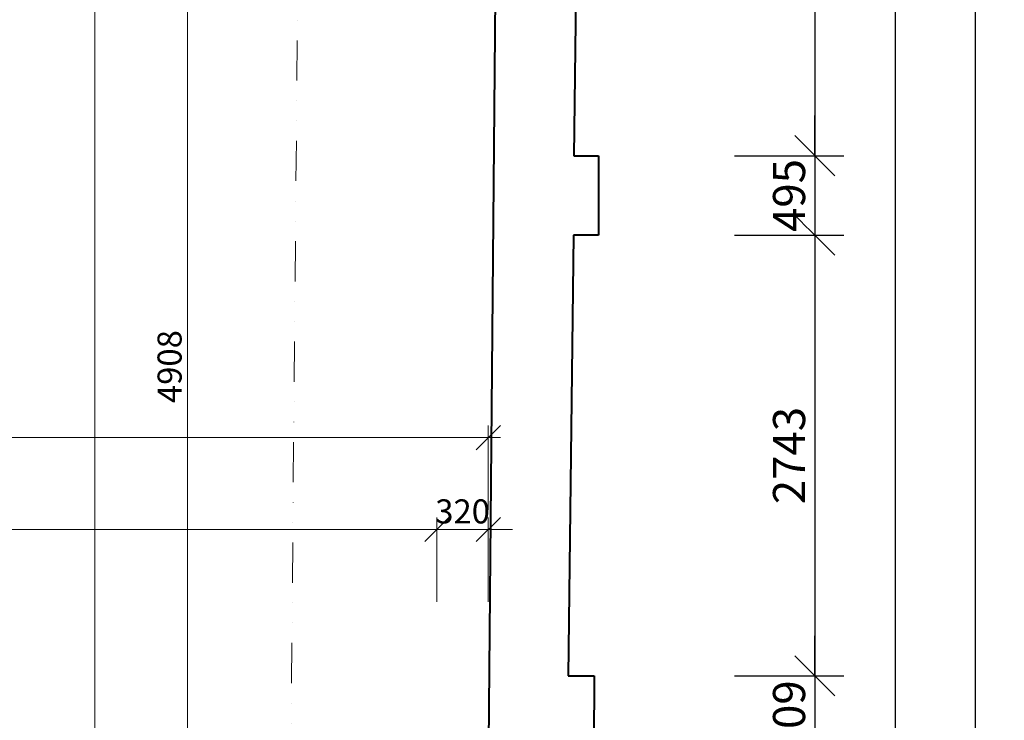
# Model space of a CAD drawing. Units: millimetres. Extents: x -737523 to 8018392, y -67163 to 473636.
# Drawn here: x 421980 to 428110, y 199558 to 203920 of the extents above; entities that cross this region are included whole.
import ezdxf

# ---------------------------------------------------------------- set-up
doc = ezdxf.new("R2010")
doc.units = ezdxf.units.MM
doc.linetypes.add('DIVIDE', pattern=[1.25, 0.5, -0.25, 0, -0.25, 0, -0.25])
doc.layers.get('0').update_dxf_attribs({"color": 252})
doc.layers.get('Defpoints').update_dxf_attribs({"color": 252})
for name, color, linetype, lineweight in [('JF_HORDIM', 252, 'Continuous', 0), ('Steny 1NP', 252, 'Continuous', 40), ('Tenke 2NP', 252, 'Continuous', 13)]:
    doc.layers.add(name, color=color, linetype=linetype, lineweight=lineweight)
doc.styles.add('ISOCP', font='isocpeur.ttf')
doc.styles.get("Standard").update_dxf_attribs({"font": 'ic-simplex.shx', "width": 0.8})
doc.dimstyles.new('CADKON', dxfattribs={"dimscale": 100, "dimtxt": 2, "dimasz": 2.5, "dimexe": 1.8, "dimexo": 5, "dimgap": 0.6, "dimtad": 1, "dimrnd": 1, "dimtxsty": 'Standard', "dimblk1": 'OBLIQUE', "dimblk2": 'OBLIQUE', "dimsah": 1, "dimcen": 2.5, "dimadec": 1, "dimazin": 2, "dimtfac": 1, "dimtix": 1, "dimtmove": 2, "dimatfit": 3, "dimldrblk": 'OPEN30', "dimfxl": 5, "dimfxlon": 1, "dimtfill": 1, "dimtfillclr": 256, "dimtolj": 1, "dimarcsym": 0})
doc.dimstyles.new('M_50 - VONKAJSKY', dxfattribs={"dimscale": 75, "dimtxt": 2, "dimasz": 2, "dimexe": 1, "dimexo": 2, "dimgap": 0.5, "dimtad": 1, "dimrnd": 1, "dimzin": 9, "dimtxsty": 'ISOCP', "dimblk": 'OBLIQUE', "dimcen": 2, "dimdle": 1, "dimclrd": 256, "dimclre": 256, "dimclrt": 7, "dimadec": 0, "dimazin": 0, "dimtfac": 1, "dimtix": 1, "dimtmove": 2, "dimatfit": 3, "dimfxl": 6, "dimfxlon": 1, "dimtolj": 1, "dimtzin": 0, "dimlwd": -1, "dimlwe": -1, "dimarcsym": 0})

# ---------------------------------------------------------------- blocks, each defined once
blk = doc.blocks.new('_Oblique')
at = {"color": 0, "linetype": 'ByBlock', "lineweight": -2}
blk.add_line((-0.5, -0.5), (0.5, 0.5), dxfattribs=at)
blk = doc.blocks.new('*D170')
at = {"layer": 'Defpoints', "color": 0, "transparency": 16777216}
for p in [(309654.5, 217230.4), (425553.6, 199325.4), (425553.6, 181348.6)]:
    blk.add_point(p, dxfattribs=at)
at = {"layer": 'JF_HORDIM', "color": 0, "lineweight": -2, "transparency": 16777216}
for p, q in [((309654.5, 181848.6), (309654.5, 181168.6)), ((425553.6, 181848.6), (425553.6, 181168.6)), ((309654.5, 181348.6), (425553.6, 181348.6))]:
    blk.add_line(p, q, dxfattribs=at)
at = {"layer": 'JF_HORDIM', "color": 0, "lineweight": -2, "transparency": 16777216, "xscale": 250, "yscale": 250, "zscale": 250, "rotation": 180}
blk.add_blockref('_Oblique', (309654.5, 181348.6), dxfattribs=at)
at = {"layer": 'JF_HORDIM', "color": 0, "lineweight": -2, "transparency": 16777216, "xscale": 250, "yscale": 250, "zscale": 250}
blk.add_blockref('_Oblique', (425553.6, 181348.6), dxfattribs=at)
at = {"layer": 'JF_HORDIM', "color": 0, "transparency": 16777216, "insert": (367604.1, 181508.6), "char_height": 200, "attachment_point": 5, "bg_fill": 3, "box_fill_scale": 1.1, "bg_fill_color": 256, "bg_fill_true_color": 13158600, "bg_fill_transparency": 0}
blk.add_mtext('\\A1;115899', dxfattribs=at)
blk = doc.blocks.new('_Open30')
at = {"color": 0, "lineweight": -2}
for p, q in [((-1, 0.268), (0, 0)), ((0, 0), (-1, -0.268)), ((0, 0), (-1, 0))]:
    blk.add_line(p, q, dxfattribs=at)
blk = doc.blocks.new('*D296')
at = {"layer": 'Defpoints', "color": 0, "transparency": 16777216}
for p in [(425608.8, 205829.9), (425583.1, 203072.7), (426930, 203072.7)]:
    blk.add_point(p, dxfattribs=at)
at = {"layer": 'JF_HORDIM', "color": 0, "lineweight": -2, "transparency": 16777216}
for p, q in [((426430, 205829.9), (427110, 205829.9)), ((426930, 205829.9), (426930, 203072.7)), ((426430, 203072.7), (427110, 203072.7))]:
    blk.add_line(p, q, dxfattribs=at)
at = {"layer": 'JF_HORDIM', "color": 0, "lineweight": -2, "transparency": 16777216, "xscale": 250, "yscale": 250, "zscale": 250}
for p, rotation in [((426930, 205829.9), 90), ((426930, 203072.7), 270)]:
    blk.add_blockref('_Oblique', p, dxfattribs=dict(at, rotation=rotation))
at = {"layer": 'JF_HORDIM', "color": 0, "transparency": 16777216, "insert": (426770, 204451.3), "char_height": 200, "attachment_point": 5, "rotation": 90, "bg_fill": 3, "box_fill_scale": 1.1, "bg_fill_color": 256, "bg_fill_true_color": 13158600, "bg_fill_transparency": 0}
blk.add_mtext('\\A1;2757', dxfattribs=at)
blk = doc.blocks.new('*D297')
at = {"layer": 'Defpoints', "color": 0, "transparency": 16777216}
for p in [(425583.1, 203072.7), (425583.1, 202577.8), (426930, 202577.8)]:
    blk.add_point(p, dxfattribs=at)
at = {"layer": 'JF_HORDIM', "color": 0, "lineweight": -2, "transparency": 16777216}
for p, q in [((426930, 203072.7), (426930, 203322.7)), ((426430, 203072.7), (427110, 203072.7)), ((426930, 203072.7), (426930, 202577.8)), ((426430, 202577.8), (427110, 202577.8)), ((426930, 202577.8), (426930, 202327.8))]:
    blk.add_line(p, q, dxfattribs=at)
at = {"layer": 'JF_HORDIM', "color": 0, "lineweight": -2, "transparency": 16777216, "xscale": 250, "yscale": 250, "zscale": 250}
for p, rotation in [((426930, 203072.7), 270), ((426930, 202577.8), 90)]:
    blk.add_blockref('_Oblique', p, dxfattribs=dict(at, rotation=rotation))
at = {"layer": 'JF_HORDIM', "color": 0, "transparency": 16777216, "insert": (426770, 202825.2), "char_height": 200, "attachment_point": 5, "rotation": 90, "bg_fill": 3, "box_fill_scale": 1.1, "bg_fill_color": 256, "bg_fill_true_color": 13158600, "bg_fill_transparency": 0}
blk.add_mtext('\\A1;495', dxfattribs=at)
blk = doc.blocks.new('*D298')
at = {"layer": 'Defpoints', "color": 0, "transparency": 16777216}
for p in [(425583.1, 202577.8), (425557.5, 199834.7), (426930, 199834.7)]:
    blk.add_point(p, dxfattribs=at)
at = {"layer": 'JF_HORDIM', "color": 0, "lineweight": -2, "transparency": 16777216}
for p, q in [((426430, 202577.8), (427110, 202577.8)), ((426930, 202577.8), (426930, 199834.7)), ((426430, 199834.7), (427110, 199834.7))]:
    blk.add_line(p, q, dxfattribs=at)
at = {"layer": 'JF_HORDIM', "color": 0, "lineweight": -2, "transparency": 16777216, "xscale": 250, "yscale": 250, "zscale": 250}
for p, rotation in [((426930, 202577.8), 90), ((426930, 199834.7), 270)]:
    blk.add_blockref('_Oblique', p, dxfattribs=dict(at, rotation=rotation))
at = {"layer": 'JF_HORDIM', "color": 0, "transparency": 16777216, "insert": (426770, 201206.3), "char_height": 200, "attachment_point": 5, "rotation": 90, "bg_fill": 3, "box_fill_scale": 1.1, "bg_fill_color": 256, "bg_fill_true_color": 13158600, "bg_fill_transparency": 0}
blk.add_mtext('\\A1;2743', dxfattribs=at)
blk = doc.blocks.new('*D299')
at = {"layer": 'Defpoints', "color": 0, "transparency": 16777216}
for p in [(425557.5, 199834.7), (425553.6, 199325.4), (426930, 199325.4)]:
    blk.add_point(p, dxfattribs=at)
at = {"layer": 'JF_HORDIM', "color": 0, "lineweight": -2, "transparency": 16777216}
for p, q in [((426930, 199834.7), (426930, 200084.7)), ((426430, 199834.7), (427110, 199834.7)), ((426930, 199834.7), (426930, 199325.4)), ((426430, 199325.4), (427110, 199325.4)), ((426930, 199325.4), (426930, 199075.4))]:
    blk.add_line(p, q, dxfattribs=at)
at = {"layer": 'JF_HORDIM', "color": 0, "lineweight": -2, "transparency": 16777216, "xscale": 250, "yscale": 250, "zscale": 250}
for p, rotation in [((426930, 199834.7), 270), ((426930, 199325.4), 90)]:
    blk.add_blockref('_Oblique', p, dxfattribs=dict(at, rotation=rotation))
at = {"layer": 'JF_HORDIM', "color": 0, "transparency": 16777216, "insert": (426770, 199580.1), "char_height": 200, "attachment_point": 5, "rotation": 90, "bg_fill": 3, "box_fill_scale": 1.1, "bg_fill_color": 256, "bg_fill_true_color": 13158600, "bg_fill_transparency": 0}
blk.add_mtext('\\A1;509', dxfattribs=at)
blk = doc.blocks.new('*D329')
at = {"layer": 'Defpoints', "color": 0, "transparency": 16777216}
for p in [(425544, 218806.2), (425322.9, 193353), (427430, 193353)]:
    blk.add_point(p, dxfattribs=at)
at = {"layer": 'JF_HORDIM', "color": 0, "lineweight": -2, "transparency": 16777216}
for p, q in [((426930, 218806.2), (427610, 218806.2)), ((427430, 218806.2), (427430, 193353)), ((426930, 193353), (427610, 193353))]:
    blk.add_line(p, q, dxfattribs=at)
at = {"layer": 'JF_HORDIM', "color": 0, "lineweight": -2, "transparency": 16777216, "xscale": 250, "yscale": 250, "zscale": 250}
for p, rotation in [((427430, 218806.2), 90), ((427430, 193353), 270)]:
    blk.add_blockref('_Oblique', p, dxfattribs=dict(at, rotation=rotation))
at = {"layer": 'JF_HORDIM', "color": 0, "transparency": 16777216, "insert": (427270, 206079.6), "char_height": 200, "attachment_point": 5, "rotation": 90, "bg_fill": 3, "box_fill_scale": 1.1, "bg_fill_color": 256, "bg_fill_true_color": 13158600, "bg_fill_transparency": 0}
blk.add_mtext('\\A1;25453', dxfattribs=at)
blk = doc.blocks.new('*D332')
at = {"layer": 'Defpoints', "color": 0, "transparency": 16777216}
for p in [(416442.2, 228795.3), (427930, 228795.3), (366911.4, 184585.9)]:
    blk.add_point(p, dxfattribs=at)
at = {"layer": 'JF_HORDIM', "color": 0, "lineweight": -2, "transparency": 16777216}
for p, q in [((427430, 228795.3), (428110, 228795.3)), ((427930, 184585.9), (427930, 228795.3)), ((427430, 184585.9), (428110, 184585.9))]:
    blk.add_line(p, q, dxfattribs=at)
at = {"layer": 'JF_HORDIM', "color": 0, "lineweight": -2, "transparency": 16777216, "xscale": 250, "yscale": 250, "zscale": 250}
for p, rotation in [((427930, 228795.3), 90), ((427930, 184585.9), 270)]:
    blk.add_blockref('_Oblique', p, dxfattribs=dict(at, rotation=rotation))
at = {"layer": 'JF_HORDIM', "color": 0, "transparency": 16777216, "insert": (427770, 206690.6), "char_height": 200, "attachment_point": 5, "rotation": 90, "bg_fill": 3, "box_fill_scale": 1.1, "bg_fill_color": 256, "bg_fill_true_color": 13158600, "bg_fill_transparency": 0}
blk.add_mtext('\\A1;44209', dxfattribs=at)
blk = doc.blocks.new('*D360')
at = {"layer": 'Defpoints', "color": 0, "transparency": 16777216}
for p in [(424577.8, 200746.3), (424577.8, 199306.1), (418129.5, 194097.2)]:
    blk.add_point(p, dxfattribs=at)
at = {"layer": 'JF_HORDIM', "transparency": 16777216}
for p, q in [((418129.5, 200296.3), (418129.5, 200821.3)), ((424577.8, 200296.3), (424577.8, 200821.3)), ((418054.5, 200746.3), (424652.8, 200746.3))]:
    blk.add_line(p, q, dxfattribs=at)
at = {"layer": 'JF_HORDIM', "transparency": 16777216, "xscale": 150, "yscale": 150, "zscale": 150, "rotation": 180}
blk.add_blockref('_Oblique', (418129.5, 200746.3), dxfattribs=at)
at = {"layer": 'JF_HORDIM', "transparency": 16777216, "xscale": 150, "yscale": 150, "zscale": 150}
blk.add_blockref('_Oblique', (424577.8, 200746.3), dxfattribs=at)
at = {"layer": 'JF_HORDIM', "color": 7, "transparency": 16777216, "insert": (421353.6, 200858.8), "char_height": 150, "attachment_point": 5, "style": 'ISOCP'}
blk.add_mtext('\\A1;6448', dxfattribs=at)
blk = doc.blocks.new('*D361')
at = {"layer": 'Defpoints', "color": 0, "transparency": 16777216}
for p in [(424897.6, 200746.3), (424577.8, 199306.1), (424897.6, 199306.1)]:
    blk.add_point(p, dxfattribs=at)
at = {"layer": 'JF_HORDIM', "transparency": 16777216}
for p, q in [((424577.8, 200296.3), (424577.8, 200821.3)), ((424897.6, 200296.3), (424897.6, 200821.3)), ((424577.8, 200746.3), (424427.8, 200746.3)), ((424577.8, 200746.3), (424897.6, 200746.3)), ((424897.6, 200746.3), (425047.6, 200746.3))]:
    blk.add_line(p, q, dxfattribs=at)
at = {"layer": 'JF_HORDIM', "transparency": 16777216, "xscale": 150, "yscale": 150, "zscale": 150}
blk.add_blockref('_Oblique', (424577.8, 200746.3), dxfattribs=at)
at = {"layer": 'JF_HORDIM', "transparency": 16777216, "xscale": 150, "yscale": 150, "zscale": 150, "rotation": 180}
blk.add_blockref('_Oblique', (424897.6, 200746.3), dxfattribs=at)
at = {"layer": 'JF_HORDIM', "color": 7, "transparency": 16777216, "insert": (424737.7, 200858.8), "char_height": 150, "attachment_point": 5, "style": 'ISOCP'}
blk.add_mtext('\\A1;320', dxfattribs=at)
blk = doc.blocks.new('*D363')
at = {"layer": 'Defpoints', "color": 0, "transparency": 16777216}
for p in [(424897.6, 201318), (367286.8, 200743.9), (424897.6, 199306.1)]:
    blk.add_point(p, dxfattribs=at)
at = {"layer": 'JF_HORDIM', "transparency": 16777216}
for p, q in [((367286.8, 200893.9), (367286.8, 201393)), ((424897.6, 200868), (424897.6, 201393)), ((367211.8, 201318), (424972.6, 201318))]:
    blk.add_line(p, q, dxfattribs=at)
at = {"layer": 'JF_HORDIM', "transparency": 16777216, "xscale": 150, "yscale": 150, "zscale": 150, "rotation": 180}
blk.add_blockref('_Oblique', (367286.8, 201318), dxfattribs=at)
at = {"layer": 'JF_HORDIM', "transparency": 16777216, "xscale": 150, "yscale": 150, "zscale": 150}
blk.add_blockref('_Oblique', (424897.6, 201318), dxfattribs=at)
at = {"layer": 'JF_HORDIM', "color": 7, "transparency": 16777216, "insert": (396092.2, 201430.5), "char_height": 150, "attachment_point": 5, "style": 'ISOCP'}
blk.add_mtext('\\A1;57611', dxfattribs=at)
blk = doc.blocks.new('*D1818')
at = {"layer": 'Defpoints', "color": 0, "transparency": 16777216}
for p in [(424624.6, 204214.1), (423026, 199306.1), (424577.8, 199306.1)]:
    blk.add_point(p, dxfattribs=at)
at = {"layer": 'JF_HORDIM', "transparency": 16777216}
for p, q in [((423026, 204289.1), (423026, 199231.1)), ((423476, 204214.1), (422951, 204214.1)), ((423476, 199306.1), (422951, 199306.1))]:
    blk.add_line(p, q, dxfattribs=at)
at = {"layer": 'JF_HORDIM', "transparency": 16777216, "xscale": 150, "yscale": 150, "zscale": 150}
for p, rotation in [((423026, 204214.1), 90), ((423026, 199306.1), 270)]:
    blk.add_blockref('_Oblique', p, dxfattribs=dict(at, rotation=rotation))
at = {"layer": 'JF_HORDIM', "color": 7, "transparency": 16777216, "insert": (422913.5, 201760.1), "char_height": 150, "attachment_point": 5, "rotation": 90, "style": 'ISOCP'}
blk.add_mtext('\\A1;4908', dxfattribs=at)
blk = doc.blocks.new('*D1821')
at = {"layer": 'Defpoints', "color": 0, "transparency": 16777216}
for p in [(422447.9, 214964.4), (425022.7, 214964.4), (424836.7, 193865.9)]:
    blk.add_point(p, dxfattribs=at)
at = {"layer": 'JF_HORDIM', "transparency": 16777216}
for p, q in [((422447.9, 193790.9), (422447.9, 215039.4)), ((422897.9, 214964.4), (422372.9, 214964.4)), ((422897.9, 193865.9), (422372.9, 193865.9))]:
    blk.add_line(p, q, dxfattribs=at)
at = {"layer": 'JF_HORDIM', "transparency": 16777216, "xscale": 150, "yscale": 150, "zscale": 150}
for p, rotation in [((422447.9, 214964.4), 90), ((422447.9, 193865.9), 270)]:
    blk.add_blockref('_Oblique', p, dxfattribs=dict(at, rotation=rotation))
at = {"layer": 'JF_HORDIM', "color": 7, "transparency": 16777216, "insert": (422335.4, 204415.2), "char_height": 150, "attachment_point": 5, "rotation": 90, "style": 'ISOCP'}
blk.add_mtext('\\A1;21099', dxfattribs=at)

msp = doc.modelspace()

# ---------------------------------------------------------------- linework, layer by layer
at = {"layer": 'Steny 1NP', "color": 252}
msp.add_line((424942.35, 204214.065), (424897.581, 199306.059), dxfattribs=at)
at = {"layer": 'Tenke 2NP', "color": 252, "linetype": 'DIVIDE', "ltscale": 500}
msp.add_line((423797.968, 213793.739), (423630.377, 195103.151), dxfattribs=at)

# ---------------------------------------------------------------- next in the draw order: dimensions: what is measured, and where the dimension line sits
at = {"layer": 'JF_HORDIM', "color": 252}
dim = msp.add_linear_dim(base=(425553.647, 181348.587), p1=(309654.48, 217230.388), p2=(425553.647, 199325.368), dimstyle='CADKON', dxfattribs=at)
dim.commit()
dim.dimension.update_dxf_attribs({"geometry": '*D170', "text_midpoint": (367604.064, 181508.587)})

# ---------------------------------------------------------------- next in the draw order: dimensions: what is measured, and where the dimension line sits
dim = msp.add_linear_dim(base=(426930, 203072.662), p1=(425608.753, 205829.896), p2=(425583.104, 203072.662), angle=90, dimstyle='CADKON', dxfattribs=at)
dim.commit()
dim.dimension.update_dxf_attribs({"geometry": '*D296', "text_midpoint": (426770, 204451.279)})

# ---------------------------------------------------------------- next in the draw order: dimensions: what is measured, and where the dimension line sits
dim = msp.add_linear_dim(base=(426930, 202577.816), p1=(425583.104, 203072.662), p2=(425583.104, 202577.816), angle=90, dimstyle='CADKON', dxfattribs=at)
dim.commit()
dim.dimension.update_dxf_attribs({"geometry": '*D297', "text_midpoint": (426770, 202825.239)})

# ---------------------------------------------------------------- next in the draw order: dimensions: what is measured, and where the dimension line sits
dim = msp.add_linear_dim(base=(426930, 199834.737), p1=(425583.104, 202577.816), p2=(425557.542, 199834.737), angle=90, dimstyle='CADKON', dxfattribs=at)
dim.commit()
dim.dimension.update_dxf_attribs({"geometry": '*D298', "text_midpoint": (426770, 201206.277)})

# ---------------------------------------------------------------- next in the draw order: dimensions: what is measured, and where the dimension line sits
dim = msp.add_linear_dim(base=(426930, 199325.368), p1=(425557.542, 199834.737), p2=(425553.647, 199325.368), angle=90, dimstyle='CADKON', dxfattribs=at)
dim.commit()
dim.dimension.update_dxf_attribs({"geometry": '*D299', "text_midpoint": (426770, 199580.053)})

# ---------------------------------------------------------------- next in the draw order: dimensions: what is measured, and where the dimension line sits
dim = msp.add_linear_dim(base=(427430, 193353.044), p1=(425543.952, 218806.17), p2=(425322.942, 193353.044), angle=90, dimstyle='CADKON', dxfattribs=at)
dim.commit()
dim.dimension.update_dxf_attribs({"geometry": '*D329', "text_midpoint": (427270, 206079.607)})

# ---------------------------------------------------------------- next in the draw order: dimensions: what is measured, and where the dimension line sits
dim = msp.add_linear_dim(base=(427930, 228795.302), p1=(366911.444, 184585.872), p2=(416442.213, 228795.302), angle=90, dimstyle='CADKON', dxfattribs=at)
dim.commit()
dim.dimension.update_dxf_attribs({"geometry": '*D332', "text_midpoint": (427770, 206690.587)})

# ---------------------------------------------------------------- next in the draw order: linework, layer by layer
at = {"layer": 'Steny 1NP', "color": 252}
for p, q in [((425465.016, 205814.473), (425430.134, 203072.662)), ((425465.016, 205814.473), (425430.134, 203072.662)), ((425465.016, 205814.473), (425430.134, 203072.662)), ((425465.016, 205814.473), (425430.134, 203072.662)), ((425465.016, 205814.473), (425430.134, 203072.662)), ((425465.016, 205814.473), (425430.134, 203072.662)), ((425465.016, 205814.473), (425430.134, 203072.662)), ((425465.016, 205814.473), (425430.134, 203072.662)), ((425465.016, 205814.473), (425430.134, 203072.662)), ((425465.016, 205814.473), (425430.134, 203072.662)), ((425465.016, 205814.473), (425430.134, 203072.662)), ((425465.016, 205814.473), (425430.134, 203072.662)), ((425465.016, 205814.473), (425430.134, 203072.662)), ((425465.016, 205814.473), (425430.134, 203072.662)), ((425465.016, 205814.473), (425430.134, 203072.662)), ((425465.016, 205814.473), (425430.134, 203072.662)), ((425465.016, 205814.473), (425430.134, 203072.662)), ((425465.016, 205814.473), (425430.134, 203072.662)), ((425465.016, 205814.473), (425430.134, 203072.662)), ((425465.016, 205814.473), (425430.134, 203072.662)), ((425465.016, 205814.473), (425430.134, 203072.662)), ((425465.016, 205814.473), (425430.134, 203072.662)), ((425430.134, 203072.662), (425583.104, 203072.662)), ((425430.134, 203072.662), (425583.104, 203072.662)), ((425430.134, 203072.662), (425583.104, 203072.662)), ((425430.134, 203072.662), (425583.104, 203072.662)), ((425430.134, 203072.662), (425583.104, 203072.662)), ((425430.134, 203072.662), (425583.104, 203072.662)), ((425430.134, 203072.662), (425583.104, 203072.662)), ((425430.134, 203072.662), (425583.104, 203072.662)), ((425430.134, 203072.662), (425583.104, 203072.662)), ((425430.134, 203072.662), (425583.104, 203072.662)), ((425430.134, 203072.662), (425583.104, 203072.662)), ((425430.134, 203072.662), (425583.104, 203072.662)), ((425430.134, 203072.662), (425583.104, 203072.662)), ((425430.134, 203072.662), (425583.104, 203072.662)), ((425430.134, 203072.662), (425583.104, 203072.662)), ((425430.134, 203072.662), (425583.104, 203072.662)), ((425430.134, 203072.662), (425583.104, 203072.662)), ((425430.134, 203072.662), (425583.104, 203072.662)), ((425430.134, 203072.662), (425583.104, 203072.662)), ((425430.134, 203072.662), (425583.104, 203072.662)), ((425430.134, 203072.662), (425583.104, 203072.662)), ((425430.134, 203072.662), (425583.104, 203072.662)), ((425583.104, 203072.662), (425583.104, 202577.816)), ((425583.104, 203072.662), (425583.104, 202577.816)), ((425583.104, 203072.662), (425583.104, 202577.816)), ((425583.104, 203072.662), (425583.104, 202577.816)), ((425583.104, 203072.662), (425583.104, 202577.816)), ((425583.104, 203072.662), (425583.104, 202577.816)), ((425583.104, 203072.662), (425583.104, 202577.816)), ((425583.104, 203072.662), (425583.104, 202577.816)), ((425583.104, 203072.662), (425583.104, 202577.816)), ((425583.104, 203072.662), (425583.104, 202577.816)), ((425583.104, 203072.662), (425583.104, 202577.816)), ((425583.104, 203072.662), (425583.104, 202577.816)), ((425583.104, 203072.662), (425583.104, 202577.816)), ((425583.104, 203072.662), (425583.104, 202577.816)), ((425583.104, 203072.662), (425583.104, 202577.816)), ((425583.104, 203072.662), (425583.104, 202577.816)), ((425583.104, 203072.662), (425583.104, 202577.816)), ((425583.104, 203072.662), (425583.104, 202577.816)), ((425583.104, 203072.662), (425583.104, 202577.816)), ((425583.104, 203072.662), (425583.104, 202577.816)), ((425583.104, 203072.662), (425583.104, 202577.816)), ((425583.104, 203072.662), (425583.104, 202577.816)), ((425427.353, 202577.816), (425395.251, 199834.737)), ((425427.353, 202577.816), (425395.251, 199834.737)), ((425427.353, 202577.816), (425395.251, 199834.737)), ((425427.353, 202577.816), (425395.251, 199834.737)), ((425427.353, 202577.816), (425395.251, 199834.737)), ((425427.353, 202577.816), (425395.251, 199834.737)), ((425427.353, 202577.816), (425395.251, 199834.737)), ((425427.353, 202577.816), (425395.251, 199834.737)), ((425427.353, 202577.816), (425395.251, 199834.737)), ((425427.353, 202577.816), (425395.251, 199834.737)), ((425427.353, 202577.816), (425395.251, 199834.737)), ((425427.353, 202577.816), (425395.251, 199834.737)), ((425427.353, 202577.816), (425395.251, 199834.737)), ((425427.353, 202577.816), (425395.251, 199834.737)), ((425427.353, 202577.816), (425395.251, 199834.737)), ((425427.353, 202577.816), (425395.251, 199834.737)), ((425427.353, 202577.816), (425395.251, 199834.737)), ((425427.353, 202577.816), (425395.251, 199834.737)), ((425427.353, 202577.816), (425395.251, 199834.737)), ((425427.353, 202577.816), (425395.251, 199834.737)), ((425427.353, 202577.816), (425395.251, 199834.737)), ((425427.353, 202577.816), (425395.251, 199834.737)), ((425583.104, 202577.816), (425427.353, 202577.816)), ((425583.104, 202577.816), (425427.353, 202577.816)), ((425583.104, 202577.816), (425427.353, 202577.816)), ((425583.104, 202577.816), (425427.353, 202577.816)), ((425583.104, 202577.816), (425427.353, 202577.816)), ((425583.104, 202577.816), (425427.353, 202577.816)), ((425583.104, 202577.816), (425427.353, 202577.816)), ((425583.104, 202577.816), (425427.353, 202577.816)), ((425583.104, 202577.816), (425427.353, 202577.816)), ((425583.104, 202577.816), (425427.353, 202577.816)), ((425583.104, 202577.816), (425427.353, 202577.816)), ((425583.104, 202577.816), (425427.353, 202577.816)), ((425583.104, 202577.816), (425427.353, 202577.816)), ((425583.104, 202577.816), (425427.353, 202577.816)), ((425583.104, 202577.816), (425427.353, 202577.816)), ((425583.104, 202577.816), (425427.353, 202577.816)), ((425583.104, 202577.816), (425427.353, 202577.816)), ((425583.104, 202577.816), (425427.353, 202577.816)), ((425583.104, 202577.816), (425427.353, 202577.816)), ((425583.104, 202577.816), (425427.353, 202577.816)), ((425583.104, 202577.816), (425427.353, 202577.816)), ((425583.104, 202577.816), (425427.353, 202577.816)), ((425395.251, 199834.737), (425557.542, 199834.737)), ((425395.251, 199834.737), (425557.542, 199834.737)), ((425395.251, 199834.737), (425557.542, 199834.737)), ((425395.251, 199834.737), (425557.542, 199834.737)), ((425395.251, 199834.737), (425557.542, 199834.737)), ((425395.251, 199834.737), (425557.542, 199834.737)), ((425395.251, 199834.737), (425557.542, 199834.737)), ((425395.251, 199834.737), (425557.542, 199834.737)), ((425395.251, 199834.737), (425557.542, 199834.737)), ((425395.251, 199834.737), (425557.542, 199834.737)), ((425395.251, 199834.737), (425557.542, 199834.737)), ((425395.251, 199834.737), (425557.542, 199834.737)), ((425395.251, 199834.737), (425557.542, 199834.737)), ((425395.251, 199834.737), (425557.542, 199834.737)), ((425395.251, 199834.737), (425557.542, 199834.737)), ((425395.251, 199834.737), (425557.542, 199834.737)), ((425395.251, 199834.737), (425557.542, 199834.737)), ((425395.251, 199834.737), (425557.542, 199834.737)), ((425395.251, 199834.737), (425557.542, 199834.737)), ((425395.251, 199834.737), (425557.542, 199834.737)), ((425395.251, 199834.737), (425557.542, 199834.737)), ((425395.251, 199834.737), (425557.542, 199834.737)), ((425557.542, 199834.737), (425553.647, 199325.368)), ((425557.542, 199834.737), (425553.647, 199325.368)), ((425557.542, 199834.737), (425553.647, 199325.368)), ((425557.542, 199834.737), (425553.647, 199325.368)), ((425557.542, 199834.737), (425553.647, 199325.368)), ((425557.542, 199834.737), (425553.647, 199325.368)), ((425557.542, 199834.737), (425553.647, 199325.368)), ((425557.542, 199834.737), (425553.647, 199325.368)), ((425557.542, 199834.737), (425553.647, 199325.368)), ((425557.542, 199834.737), (425553.647, 199325.368)), ((425557.542, 199834.737), (425553.647, 199325.368)), ((425557.542, 199834.737), (425553.647, 199325.368)), ((425557.542, 199834.737), (425553.647, 199325.368)), ((425557.542, 199834.737), (425553.647, 199325.368)), ((425557.542, 199834.737), (425553.647, 199325.368)), ((425557.542, 199834.737), (425553.647, 199325.368)), ((425557.542, 199834.737), (425553.647, 199325.368)), ((425557.542, 199834.737), (425553.647, 199325.368)), ((425557.542, 199834.737), (425553.647, 199325.368)), ((425557.542, 199834.737), (425553.647, 199325.368)), ((425557.542, 199834.737), (425553.647, 199325.368)), ((425557.542, 199834.737), (425553.647, 199325.368))]:
    msp.add_line(p, q, dxfattribs=at)

# ---------------------------------------------------------------- next in the draw order: dimensions: what is measured, and where the dimension line sits
at = {"layer": 'JF_HORDIM', "color": 252}
for base, p1, p2, picture, middle in [((422447.926, 214964.439), (424836.678, 193865.899), (425022.708, 214964.439), '*D1821', (422335.426, 204415.169)), ((423025.992, 199306.059), (424624.611, 204214.065), (424577.765, 199306.059), '*D1818', (422913.492, 201760.062))]:
    dim = msp.add_linear_dim(base=base, p1=p1, p2=p2, angle=90, dimstyle='M_50 - VONKAJSKY', dxfattribs=at)
    dim.commit()
    dim.dimension.update_dxf_attribs({"geometry": picture, "text_midpoint": middle})
for base, p1, p2, picture, middle in [((424897.581, 201318.021), (367286.821, 200743.857), (424897.581, 199306.059), '*D363', (396092.201, 201430.521)), ((424577.765, 200746.28), (418129.459, 194097.175), (424577.765, 199306.059), '*D360', (421353.612, 200858.78)), ((424897.581, 200746.28), (424577.765, 199306.059), (424897.581, 199306.059), '*D361', (424737.673, 200858.78))]:
    dim = msp.add_linear_dim(base=base, p1=p1, p2=p2, dimstyle='M_50 - VONKAJSKY', dxfattribs=at)
    dim.commit()
    dim.dimension.update_dxf_attribs({"geometry": picture, "text_midpoint": middle})

doc.saveas('drawing.dxf')
